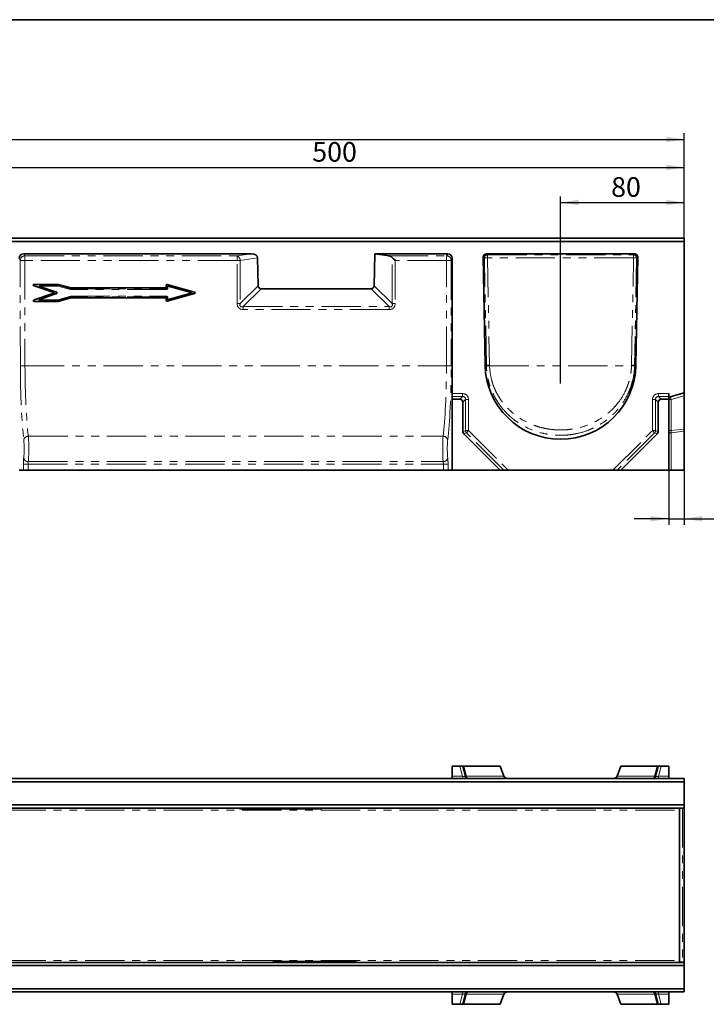
# Model space of a CAD drawing. Units: millimetres. Extents: x 8 to 418, y -69 to 291.
# Drawn here: x 179 to 290, y 132 to 291 of the extents above; entities that cross this region are included whole.
import ezdxf

# ---------------------------------------------------------------- set-up
doc = ezdxf.new("R2010")
doc.units = ezdxf.units.MM
doc.linetypes.add('PHANTOM', pattern=[12.7, 6.35, -1.27, 1.27, -1.27, 1.27, -1.27])
doc.layers.add('FORMAT', color=7, linetype='Continuous')
doc.styles.add('SLDTEXTSTYLE1', font='TXT', dxfattribs={"width": 0.7})
doc.dimstyles.new('SLDDIMSTYLE0', dxfattribs={"dimtxt": 2.90835, "dimasz": 2.90835, "dimexe": 0, "dimexo": 0.0625, "dimgap": 0.727087, "dimtad": 2, "dimdec": 1, "dimlfac": 4, "dimrnd": 1e-09, "dimzin": 12, "dimdsep": 46, "dimtxsty": 'SLDTEXTSTYLE1', "dimsah": 1, "dimcen": 0.09, "dimadec": 0, "dimazin": 3, "dimtfac": 1, "dimtdec": 1, "dimtofl": 0, "dimtmove": 0, "dimatfit": 3, "dimfxl": 0, "dimfrac": 2, "dimtolj": 1, "dimtzin": 12, "dimarcsym": 0})
doc.dimstyles.new('SLDDIMSTYLE1', dxfattribs={"dimtxt": 2.90835, "dimasz": 2.90835, "dimexe": 0, "dimexo": 0.0625, "dimgap": 0.727087, "dimtad": 2, "dimdec": 1, "dimlfac": 4, "dimrnd": 1e-09, "dimzin": 12, "dimdsep": 46, "dimtxsty": 'SLDTEXTSTYLE1', "dimsah": 1, "dimcen": 0.09, "dimadec": 0, "dimazin": 3, "dimtfac": 1, "dimtdec": 1, "dimtmove": 0, "dimatfit": 0, "dimfxl": 0, "dimfrac": 2, "dimtolj": 1, "dimtzin": 12, "dimarcsym": 0})

# ---------------------------------------------------------------- blocks, each defined once
blk = doc.blocks.new('_D')
at = {"layer": 'FORMAT'}
for p, q in [((36.63, 255.64), (36.63, 272.64)), ((286.63, 255.64), (286.63, 272.64)), ((36.63, 271.64), (286.63, 271.64))]:
    blk.add_line(p, q, dxfattribs=at)
for points in [[(36.63, 271.64), (39.54, 271.2), (39.54, 272.09)], [(286.63, 271.64), (283.72, 272.09), (283.72, 271.2)]]:
    blk.add_solid(points, dxfattribs=at)
at = {"layer": 'FORMAT', "insert": (163.63, 275.74), "char_height": 3.175, "attachment_point": 1, "style": 'SLDTEXTSTYLE1'}
blk.add_mtext('1000', dxfattribs=at)
blk = doc.blocks.new('_D_1')
at = {"layer": 'FORMAT'}
for p, q in [((284.13, 218.14), (284.13, 209.3)), ((286.63, 218.14), (286.63, 209.3)), ((284.13, 210.3), (278.54, 210.3)), ((284.13, 210.3), (286.63, 210.3)), ((286.63, 210.3), (299.75, 210.3))]:
    blk.add_line(p, q, dxfattribs=at)
for points in [[(284.13, 210.3), (281.22, 210.74), (281.22, 209.85)], [(286.63, 210.3), (289.54, 209.85), (289.54, 210.74)]]:
    blk.add_solid(points, dxfattribs=at)
at = {"layer": 'FORMAT', "insert": (295.06, 214.39), "char_height": 3.175, "attachment_point": 1, "style": 'SLDTEXTSTYLE1'}
blk.add_mtext('10', dxfattribs=at)
blk = doc.blocks.new('_D_4')
at = {"layer": 'FORMAT'}
for p, q in [((161.63, 232.14), (161.63, 268.11)), ((286.63, 255.14), (286.63, 268.11)), ((161.63, 267.11), (286.63, 267.11))]:
    blk.add_line(p, q, dxfattribs=at)
for points in [[(161.63, 267.11), (164.54, 266.67), (164.54, 267.56)], [(286.63, 267.11), (283.72, 267.56), (283.72, 266.67)]]:
    blk.add_solid(points, dxfattribs=at)
at = {"layer": 'FORMAT', "insert": (226.5, 271.21), "char_height": 3.175, "attachment_point": 1, "style": 'SLDTEXTSTYLE1'}
blk.add_mtext('500', dxfattribs=at)
blk = doc.blocks.new('_D_5')
at = {"layer": 'FORMAT'}
for p, q in [((266.63, 232.14), (266.63, 262.43)), ((266.63, 261.43), (286.63, 261.43)), ((286.63, 255.14), (286.63, 262.43))]:
    blk.add_line(p, q, dxfattribs=at)
for points in [[(266.63, 261.43), (269.54, 260.99), (269.54, 261.88)], [(286.63, 261.43), (283.72, 261.88), (283.72, 260.99)]]:
    blk.add_solid(points, dxfattribs=at)
at = {"layer": 'FORMAT', "insert": (274.81, 265.53), "char_height": 3.175, "attachment_point": 1, "style": 'SLDTEXTSTYLE1'}
blk.add_mtext('80', dxfattribs=at)

msp = doc.modelspace()

# ---------------------------------------------------------------- linework, layer by layer
at = {"color": 7, "linetype": 'Continuous', "lineweight": 35}
for p, q in [((36.629, 255.645), (286.629, 255.645)), ((286.629, 255.145), (36.629, 255.145)), ((286.629, 255.645), (286.629, 255.145)), ((286.629, 255.145), (286.629, 230.645)), ((179.871, 253.145), (216.663, 253.145)), ((217.673, 252.495), (217.767, 247.969)), ((236.491, 247.969), (236.599, 253.145)), ((236.599, 253.145), (248.388, 253.145)), ((236.599, 253.145), (238.906, 252.802)), ((249.129, 230.528), (249.129, 252.395)), ((254.444, 235.119), (254.138, 252.638)), ((254.636, 253.145), (278.622, 253.145)), ((279.12, 252.638), (278.814, 235.119)), ((181.544, 247.961), (184.556, 246.926)), ((185.389, 248.19), (181.582, 248.19)), ((187.489, 247.631), (185.42, 248.186)), ((202.762, 247.627), (187.52, 247.627)), ((202.879, 248.035), (202.879, 247.745)), ((207.467, 246.928), (203.028, 248.149)), ((218.259, 247.496), (235.999, 247.496)), ((184.556, 246.704), (181.544, 245.668)), ((181.582, 245.44), (185.389, 245.44)), ((185.42, 245.444), (187.489, 245.998)), ((187.52, 246.002), (202.762, 246.002)), ((202.879, 245.885), (202.879, 245.594)), ((203.028, 245.481), (207.467, 246.702)), ((249.129, 230.045), (249.129, 230.528)), ((249.129, 229.609), (249.129, 230.045)), ((249.129, 218.145), (249.129, 229.609)), ((249.129, 229.609), (250.36, 229.609)), ((282.898, 229.609), (284.129, 229.609)), ((284.129, 230.528), (284.129, 230.045)), ((284.129, 229.609), (284.129, 230.045)), ((284.129, 229.609), (284.129, 218.145)), ((284.5, 230.074), (286.629, 230.645)), ((286.629, 230.645), (286.629, 230.162)), ((286.629, 230.162), (286.629, 224.787)), ((250.843, 229.126), (250.843, 224.358)), ((282.415, 224.358), (282.415, 229.126)), ((286.629, 224.787), (286.629, 224.446)), ((250.985, 224.017), (256.856, 218.145)), ((276.402, 218.145), (282.273, 224.017)), ((286.629, 224.446), (286.629, 218.145)), ((179.129, 218.145), (179.813, 218.145)), ((180.56, 218.145), (179.813, 218.145)), ((180.56, 218.145), (247.698, 218.145)), ((248.445, 218.145), (247.698, 218.145)), ((249.129, 218.145), (248.445, 218.145)), ((256.856, 218.145), (249.129, 218.145)), ((256.856, 218.145), (257.474, 218.145)), ((258.157, 218.145), (257.474, 218.145)), ((258.157, 218.145), (275.101, 218.145)), ((275.784, 218.145), (275.101, 218.145)), ((276.402, 218.145), (275.784, 218.145)), ((284.129, 218.145), (276.402, 218.145)), ((284.5, 218.145), (284.129, 218.145)), ((284.5, 218.145), (286.629, 218.145)), ((249.129, 170.261), (250.36, 170.261)), ((249.129, 170.261), (249.129, 168.632)), ((250.36, 170.261), (250.843, 170.261)), ((250.843, 170.261), (251.28, 168.632)), ((250.843, 170.261), (250.985, 170.261)), ((250.985, 170.261), (256.856, 170.261)), ((256.856, 170.261), (257.474, 168.632)), ((276.402, 170.261), (275.784, 168.632)), ((276.402, 170.261), (282.273, 170.261)), ((281.978, 168.632), (282.415, 170.261)), ((282.273, 170.261), (282.415, 170.261)), ((282.415, 170.261), (282.898, 170.261)), ((282.898, 170.261), (284.129, 170.261)), ((284.129, 170.261), (284.129, 168.632)), ((36.629, 168.261), (286.629, 168.261)), ((286.629, 167.761), (36.629, 167.761)), ((249.129, 168.261), (249.129, 168.632)), ((284.129, 168.632), (284.129, 168.261)), ((286.629, 168.261), (286.629, 167.761)), ((286.629, 167.761), (286.629, 164.02)), ((36.629, 164.02), (286.629, 164.02)), ((286.629, 164.02), (286.629, 163.502)), ((286.629, 163.502), (36.629, 163.502)), ((228.004, 163.358), (214.754, 163.358)), ((227.629, 163.48), (215.129, 163.48)), ((215.129, 163.367), (215.129, 163.48)), ((215.129, 163.367), (227.629, 163.367)), ((227.504, 163.377), (215.254, 163.377)), ((227.629, 163.48), (227.629, 163.367)), ((285.879, 163.454), (285.879, 163.152)), ((285.879, 163.152), (285.879, 138.87)), ((286.629, 163.467), (286.629, 163.502)), ((286.629, 163.467), (286.629, 138.555)), ((220.129, 138.542), (220.129, 138.651)), ((220.254, 138.653), (233.504, 138.653)), ((220.254, 138.54), (233.504, 138.54)), ((233.129, 138.659), (220.629, 138.659)), ((220.629, 138.659), (220.629, 138.537)), ((220.629, 138.551), (220.629, 138.642)), ((220.754, 138.645), (233.004, 138.645)), ((233.004, 138.549), (220.754, 138.549)), ((233.129, 138.537), (233.129, 138.659)), ((233.129, 138.642), (233.129, 138.551)), ((233.629, 138.542), (233.629, 138.651)), ((285.879, 138.87), (285.879, 138.568)), ((286.629, 138.52), (286.629, 138.555)), ((36.629, 138.52), (286.629, 138.52)), ((286.629, 138.011), (36.629, 138.011)), ((220.629, 138.537), (233.129, 138.537)), ((286.629, 138.52), (286.629, 138.011)), ((286.629, 138.011), (286.629, 134.261)), ((36.629, 134.261), (286.629, 134.261)), ((286.629, 133.761), (36.629, 133.761)), ((249.129, 133.39), (249.129, 133.761)), ((284.129, 133.761), (284.129, 133.39)), ((286.629, 134.261), (286.629, 133.761)), ((249.129, 131.761), (249.129, 133.39)), ((251.28, 133.39), (250.843, 131.761)), ((256.856, 131.761), (257.474, 133.39)), ((276.402, 131.761), (275.784, 133.39)), ((282.415, 131.761), (281.978, 133.39)), ((284.129, 131.761), (284.129, 133.39)), ((249.129, 131.761), (250.36, 131.761)), ((250.843, 131.761), (250.36, 131.761)), ((250.985, 131.761), (250.843, 131.761)), ((250.985, 131.761), (256.856, 131.761)), ((276.402, 131.761), (282.273, 131.761)), ((282.415, 131.761), (282.273, 131.761)), ((282.898, 131.761), (282.415, 131.761)), ((282.898, 131.761), (284.129, 131.761))]:
    msp.add_line(p, q, dxfattribs=at)
at = {"color": 8, "linetype": 'PHANTOM', "lineweight": 18}
for p, q in [((179.293, 252.064), (179.129, 252.395)), ((179.319, 235.023), (179.293, 252.064)), ((179.871, 253.145), (180.04, 252.802)), ((180.04, 252.802), (214.356, 252.802)), ((180.04, 252.802), (180.04, 252.077)), ((180.04, 252.077), (180.066, 235.036)), ((214.356, 252.077), (180.04, 252.077)), ((214.356, 252.802), (216.663, 253.145)), ((214.356, 252.802), (214.356, 252.077)), ((214.356, 245.086), (214.356, 252.077)), ((217.673, 252.495), (214.838, 252.074)), ((214.838, 252.074), (214.838, 245.083)), ((238.906, 252.802), (248.218, 252.802)), ((239.42, 245.083), (239.42, 252.556)), ((248.218, 252.077), (239.902, 252.077)), ((239.902, 252.077), (239.902, 245.086)), ((248.192, 235.036), (248.218, 252.077)), ((248.218, 252.802), (248.388, 253.145)), ((248.218, 252.077), (248.218, 252.802)), ((248.965, 252.064), (248.939, 235.023)), ((249.129, 252.395), (248.965, 252.064)), ((254.325, 252.454), (254.138, 252.638)), ((254.654, 235.123), (254.325, 252.454)), ((254.636, 253.145), (254.823, 252.961)), ((254.823, 252.961), (278.435, 252.961)), ((254.823, 252.472), (254.823, 252.961)), ((278.435, 252.472), (254.823, 252.472)), ((254.823, 252.472), (255.152, 235.14)), ((278.106, 235.14), (278.435, 252.472)), ((278.435, 252.961), (278.622, 253.145)), ((278.435, 252.961), (278.435, 252.472)), ((278.933, 252.454), (278.604, 235.123)), ((279.12, 252.638), (278.933, 252.454)), ((182.454, 247.816), (181.544, 247.961)), ((181.582, 248.19), (182.492, 248.045)), ((185.024, 246.933), (182.454, 247.816)), ((182.492, 248.045), (185.369, 248.045)), ((182.492, 248.045), (182.492, 247.929)), ((185.369, 247.929), (182.492, 247.929)), ((182.492, 247.929), (185.062, 247.046)), ((184.556, 246.926), (185.024, 246.933)), ((185.369, 248.045), (185.389, 248.19)), ((185.369, 248.045), (185.369, 247.929)), ((187.439, 247.374), (185.369, 247.929)), ((185.42, 248.186), (185.4, 248.041)), ((185.4, 248.041), (187.469, 247.486)), ((187.469, 247.486), (187.489, 247.631)), ((187.52, 247.627), (187.499, 247.482)), ((187.499, 247.482), (202.914, 247.482)), ((187.499, 247.482), (187.499, 247.366)), ((202.914, 247.366), (187.499, 247.366)), ((202.914, 247.482), (202.762, 247.627)), ((203.031, 247.843), (202.879, 248.035)), ((202.879, 247.745), (203.031, 247.6)), ((202.914, 247.366), (202.914, 247.482)), ((203.028, 248.149), (203.18, 247.956)), ((203.031, 247.6), (203.031, 247.843)), ((206.863, 246.823), (203.149, 247.845)), ((203.149, 247.845), (203.149, 247.601)), ((203.149, 245.802), (206.863, 246.823)), ((203.18, 247.956), (206.894, 246.935)), ((206.894, 246.935), (207.467, 246.928)), ((214.838, 245.083), (217.767, 247.969)), ((218.259, 247.496), (215.32, 244.601)), ((238.938, 244.601), (235.999, 247.496)), ((236.491, 247.969), (239.42, 245.083)), ((181.544, 245.668), (182.454, 245.828)), ((182.492, 245.599), (181.582, 245.44)), ((182.454, 245.828), (185.024, 246.711)), ((185.062, 246.601), (182.492, 245.718)), ((182.492, 245.599), (182.492, 245.718)), ((182.492, 245.718), (185.369, 245.718)), ((185.369, 245.599), (182.492, 245.599)), ((185.024, 246.711), (184.556, 246.704)), ((185.369, 245.718), (187.439, 246.273)), ((185.369, 245.599), (185.369, 245.718)), ((185.389, 245.44), (185.369, 245.599)), ((187.469, 246.158), (185.4, 245.603)), ((185.4, 245.603), (185.42, 245.444)), ((187.489, 245.998), (187.469, 246.158)), ((187.499, 246.281), (202.914, 246.281)), ((187.499, 246.281), (187.499, 246.162)), ((187.499, 246.162), (187.52, 246.002)), ((202.914, 246.162), (187.499, 246.162)), ((202.762, 246.002), (202.914, 246.162)), ((203.031, 246.044), (202.879, 245.885)), ((202.879, 245.594), (203.031, 245.801)), ((202.914, 246.281), (202.914, 246.162)), ((203.18, 245.688), (203.028, 245.481)), ((203.031, 245.801), (203.031, 246.044)), ((203.149, 246.046), (203.149, 245.802)), ((206.894, 246.709), (203.18, 245.688)), ((207.467, 246.702), (206.894, 246.709)), ((215.32, 244.601), (238.938, 244.601)), ((215.32, 244.122), (215.32, 244.601)), ((238.938, 244.122), (215.32, 244.122)), ((238.938, 244.122), (238.938, 244.601)), ((180.066, 235.036), (248.192, 235.036)), ((254.444, 235.119), (254.654, 235.123)), ((255.154, 235.036), (278.104, 235.036)), ((278.814, 235.119), (278.604, 235.123)), ((249.129, 230.528), (250.797, 230.528)), ((250.797, 230.045), (249.129, 230.045)), ((250.36, 229.609), (250.797, 230.045)), ((250.797, 230.528), (250.797, 230.045)), ((251.28, 229.563), (250.843, 229.126)), ((251.28, 224.539), (251.28, 229.563)), ((251.763, 229.563), (251.28, 229.563)), ((251.763, 229.563), (251.763, 224.539)), ((281.495, 229.563), (281.978, 229.563)), ((281.495, 224.539), (281.495, 229.563)), ((282.415, 229.126), (281.978, 229.563)), ((281.978, 229.563), (281.978, 224.539)), ((282.461, 230.528), (282.461, 230.045)), ((282.461, 230.528), (284.129, 230.528)), ((282.461, 230.045), (282.898, 229.609)), ((284.129, 230.045), (282.461, 230.045)), ((284.5, 229.591), (284.129, 229.591)), ((286.629, 230.162), (284.5, 229.591)), ((284.5, 229.591), (284.5, 224.551)), ((250.843, 224.358), (251.28, 224.539)), ((251.763, 224.539), (251.28, 224.539)), ((251.421, 224.197), (251.763, 224.539)), ((251.763, 224.539), (258.157, 218.145)), ((275.101, 218.145), (281.495, 224.539)), ((281.495, 224.539), (281.978, 224.539)), ((281.495, 224.539), (281.837, 224.197)), ((281.978, 224.539), (282.415, 224.358)), ((284.5, 224.551), (284.129, 224.551)), ((284.5, 224.551), (286.629, 224.787)), ((180.614, 223.633), (247.644, 223.633)), ((251.421, 224.197), (250.985, 224.017)), ((257.474, 218.145), (251.421, 224.197)), ((281.837, 224.197), (275.784, 218.145)), ((282.273, 224.017), (281.837, 224.197)), ((286.629, 224.446), (284.5, 224.209)), ((284.5, 224.209), (284.5, 218.145)), ((179.813, 218.145), (179.813, 219.111)), ((179.813, 219.111), (180.56, 219.111)), ((180.56, 219.111), (180.56, 218.145)), ((180.56, 219.111), (247.698, 219.111)), ((180.609, 219.527), (247.649, 219.527)), ((247.698, 219.111), (248.445, 219.111)), ((247.698, 218.145), (247.698, 219.111)), ((248.445, 219.111), (248.445, 218.145)), ((250.797, 168.632), (250.36, 170.261)), ((250.985, 170.261), (251.421, 168.632)), ((281.837, 168.632), (282.273, 170.261)), ((282.898, 170.261), (282.461, 168.632)), ((249.129, 168.632), (250.797, 168.632)), ((250.797, 168.261), (250.797, 168.632)), ((251.421, 168.632), (257.474, 168.632)), ((275.784, 168.632), (281.837, 168.632)), ((282.461, 168.261), (282.461, 168.632)), ((282.461, 168.632), (284.129, 168.632)), ((37.379, 163.152), (285.879, 163.152)), ((215.254, 163.48), (215.254, 163.377)), ((227.504, 163.377), (227.504, 163.48)), ((285.879, 163.444), (285.879, 163.455)), ((286.335, 163.466), (286.335, 138.556)), ((37.379, 138.87), (285.879, 138.87)), ((220.754, 138.645), (220.754, 138.549)), ((233.004, 138.549), (233.004, 138.645)), ((285.879, 138.578), (285.879, 138.568)), ((250.797, 133.761), (250.797, 133.39)), ((282.461, 133.761), (282.461, 133.39)), ((250.797, 133.39), (249.129, 133.39)), ((250.36, 131.761), (250.797, 133.39)), ((251.421, 133.39), (250.985, 131.761)), ((257.474, 133.39), (251.421, 133.39)), ((281.837, 133.39), (275.784, 133.39)), ((282.273, 131.761), (281.837, 133.39)), ((284.129, 133.39), (282.461, 133.39)), ((282.461, 133.39), (282.898, 131.761))]:
    msp.add_line(p, q, dxfattribs=at)
for centre, radius, start, end in [((180.049, 252.046), 0.756, 90.68175, 178.65958), ((179.895, 239.069), 13.009, 89.35785, 92.64949), ((214.057, 252.081), 0.781, 359.48041, 67.50372), ((214.379, 217.79), 34.287, 89.23324, 90.03887), ((248.209, 252.046), 0.756, 1.34042, 89.31825), ((248.363, 239.069), 13.009, 87.35051, 90.64215), ((254.827, 252.459), 0.503, 90.51928, 180.48072), ((254.877, 243.795), 8.677, 90.35778, 93.64863), ((278.431, 252.459), 0.503, 359.51928, 89.48072), ((278.381, 243.795), 8.677, 86.35137, 89.64222), ((182.647, 247.901), 0.211, 137.25774, 203.76901), ((192.676, 244.409), 10.775, 160.93611, 161.56786), ((195.246, 243.526), 10.775, 160.93611, 161.56786), ((185.367, 247.913), 0.132, 75.845, 89.15726), ((197.487, 244.7), 12.54, 164.54924, 165.07952), ((199.556, 244.146), 12.54, 164.54924, 165.07952), ((203.167, 247.819), 0.138, 84.57834, 170.037), ((203.131, 244.468), 3.377, 89.70343, 91.69684), ((203.131, 244.225), 3.377, 89.70343, 91.69684), ((214.956, 244.616), 12.241, 164.16198, 164.70521), ((218.67, 243.594), 12.241, 164.16198, 164.70521), ((194.121, 243.301), 13.219, 14.93742, 15.45246), ((206.771, 246.822), 0.167, 317.25995, 42.74005), ((182.65, 245.743), 0.213, 156.61311, 222.36014), ((173.037, 242.486), 9.993, 18.8706, 19.53625), ((175.606, 243.369), 9.993, 18.8706, 19.53625), ((172.292, 242.196), 13.544, 14.57167, 15.07439), ((185.367, 245.733), 0.134, 270.9265, 284.07124), ((174.361, 242.75), 13.544, 14.57167, 15.07439), ((203.131, 242.669), 3.377, 89.70343, 91.69684), ((203.131, 242.426), 3.377, 89.70343, 91.69684), ((203.168, 245.826), 0.139, 190.57685, 274.80781), ((190.407, 242.28), 13.219, 14.93742, 15.45246), ((214.379, 210.799), 34.287, 89.23324, 90.03887), ((239.879, 210.799), 34.287, 89.96113, 90.76676), ((179.921, 222.028), 13.009, 89.35785, 92.64949), ((248.337, 222.028), 13.009, 87.35051, 90.64215), ((255.206, 226.463), 8.677, 90.35778, 93.64863), ((255.287, 226.357), 8.681, 90.87699, 94.16704), ((277.971, 226.357), 8.681, 85.83296, 89.12301), ((278.052, 226.463), 8.677, 86.35137, 89.64222), ((285.005, 229.833), 0.56, 154.463, 205.537), ((251.798, 224.554), 0.519, 181.63627, 223.36373), ((281.46, 224.554), 0.519, 316.63627, 358.36373), ((180.589, 222.9), 0.733, 88.0708, 170.14171), ((247.669, 222.9), 0.733, 9.85829, 91.9292), ((284.526, 223.809), 0.401, 93.71522, 171.60712), ((180.59, 220.263), 0.737, 188.74464, 271.48319), ((247.668, 220.263), 0.737, 268.51681, 351.25536), ((251.35, 168.838), 0.218, 251.07324, 288.92676), ((251.821, 168.658), 0.401, 183.71522, 261.60712), ((281.437, 168.658), 0.401, 278.39288, 356.28478), ((281.908, 168.838), 0.218, 251.07324, 288.92676), ((251.821, 133.364), 0.401, 98.39288, 176.28478), ((281.437, 133.364), 0.401, 3.71522, 81.60712), ((251.35, 133.184), 0.218, 71.07324, 108.92676), ((281.908, 133.184), 0.218, 71.07324, 108.92676)]:
    msp.add_arc(centre, radius, start, end, dxfattribs=at)
at = {"color": 7, "linetype": 'Continuous', "lineweight": 35}
for centre, radius, start, end in [((266.629, 235.332), 12.187, 181, 359), ((284.629, 229.591), 0.5, 105, 180), ((251.763, 168.761), 0.5, 195, 270), ((281.495, 168.761), 0.5, 270, 345), ((286.442, 152.714), 10.755, 89.00137, 92.99833), ((286.442, 149.308), 10.755, 267.00167, 270.99863), ((251.763, 133.261), 0.5, 90, 165), ((281.495, 133.261), 0.5, 15, 90)]:
    msp.add_arc(centre, radius, start, end, dxfattribs=at)
for centre, major_axis, ratio, start_param, end_param in [((179.882, 252.383), (-0.34, 0.685), 0.9811726, 5.8301281, 7.3857894), ((216.509, 252.383), (-1.159, -0.172), 0.6398948, 3.0603494, 4.484452), ((238.735, 252.064), (0.893, 0.044), 0.8383657, 0.6567668, 1.3374452), ((239.902, 252.064), (-0.75, 0.75), 0.0087269, 4.7211156, 5.4192473), ((248.376, 252.383), (-0.34, -0.685), 0.9811726, 2.0389886, 3.5946499), ((254.64, 252.643), (0.359, -0.353), 0.9922996, 2.3513326, 3.9318527), ((278.618, 252.643), (0.359, 0.353), 0.9922996, 5.4929252, 7.0734454), ((181.675, 248.057), (0.299, -0.05), 0.4123987, 1.9556468, 4.3274892), ((184.47, 246.815), (0.188, 0), 0.6660356, 5.1887821, 7.3775885), ((185.387, 248.057), (0.017, 0.132), 0.9388796, 6.1605335, 6.4064618), ((187.522, 247.76), (0.017, 0.132), 0.9388796, 3.0189408, 3.2648691), ((202.746, 247.76), (0.0995, -0.0993), 0.8891264, 5.5557637, 7.0093138), ((203.012, 248.015), (-0.088, 0.116), 0.8573538, 5.4385964, 7.1268237), ((207.377, 246.815), (0.212, 0), 0.5887367, 5.1493151, 7.4170556), ((218.92, 248.639), (-1.026, -1.011), 0.5208091, 5.8258092, 6.7694745), ((235.338, 248.639), (1.026, -1.011), 0.5208091, 5.7968961, 6.7405615), ((181.675, 245.573), (0.299, 0.05), 0.4123987, 1.9556961, 4.3275385), ((185.387, 245.573), (-0.017, 0.132), 0.9388796, 3.0183162, 3.2642445), ((187.522, 245.869), (-0.017, 0.132), 0.9388796, 6.1599088, 6.4058371), ((202.746, 245.869), (0.0995, 0.0993), 0.8891264, 5.5570568, 7.0106069), ((203.012, 245.614), (0.088, 0.116), 0.8573538, 2.2979542, 3.9861816), ((250.326, 229.091), (0.378, 0.378), 0.9351131, 5.5313059, 7.0350647), ((282.933, 229.091), (-0.378, 0.378), 0.9351131, 5.5313059, 7.0350647), ((251.361, 224.372), (-0.481, -0.199), 0.9604224, 5.9045597, 6.661811), ((281.897, 224.372), (0.481, -0.199), 0.9604224, 5.9045597, 6.661811), ((258.157, 168.761), (0.707, 0), 0.7071068, 3.403392, 4.712389), ((275.101, 168.761), (0.707, 0), 0.7071068, 4.712389, 6.0213859), ((215.254, 163.381), (0.125, 0), 0.0366802, 3.1415927, 4.712389), ((227.504, 163.381), (0.125, 0), 0.0366802, 4.712389, 6.2831853), ((220.254, 138.651), (0.125, 0), 0.0174556, 1.5707963, 3.1415927), ((220.254, 138.542), (0.125, 0), 0.0174556, 3.1415927, 4.712389), ((220.754, 138.642), (0.125, 0), 0.0174556, 1.5707963, 3.1415927), ((220.754, 138.551), (0.125, 0), 0.0174556, 3.1415927, 4.712389), ((233.004, 138.642), (0.125, 0), 0.0174556, 0, 1.5707963), ((233.004, 138.551), (0.125, 0), 0.0174556, 4.712389, 6.2831853), ((233.504, 138.651), (0.125, 0), 0.0174556, 0, 1.5707963), ((233.504, 138.542), (0.125, 0), 0.0174556, 4.712389, 6.2831853), ((258.157, 133.261), (0.707, 0), 0.7071068, 1.5707963, 2.8797933), ((275.101, 133.261), (0.707, 0), 0.7071068, 0.2617994, 1.5707963)]:
    msp.add_ellipse(centre, major_axis=major_axis, ratio=ratio, start_param=start_param, end_param=end_param, dxfattribs=at)
at = {"color": 8, "linetype": 'PHANTOM', "lineweight": 18}
for centre, major_axis, ratio, start_param, end_param in [((184.89, 246.821), (0.292, 0.002), 0.4279552, 5.1858631, 7.3746695), ((184.89, 246.823), (0.375, 0), 0.6660356, 5.1887821, 7.3775885), ((187.504, 247.632), (0.035, 0.264), 0.9388796, 3.0189408, 3.2648691), ((187.504, 247.63), (0.02, 0.147), 0.8434304, 3.0206789, 3.2666072), ((202.883, 247.632), (0.199, -0.199), 0.8891264, 5.5557637, 7.0093138), ((202.883, 247.63), (0.121, -0.119), 0.7381822, 5.549399, 7.0029491), ((187.504, 246.015), (-0.035, 0.264), 0.9388796, 6.1599088, 6.4058371), ((187.504, 246.012), (-0.019, 0.148), 0.8350313, 6.1619209, 6.4078492), ((202.883, 246.015), (0.199, 0.199), 0.8891264, 5.5570568, 7.0106069), ((202.883, 246.012), (0.12, 0.122), 0.7320818, 5.5501264, 7.0036765), ((216.69, 246.455), (2.079, 2.078), 0.5102736, 2.6698651, 3.6135304), ((216.69, 246.442), (1.809, 1.796), 0.2942373, 2.6708151, 3.6144805), ((237.568, 246.455), (2.079, -2.078), 0.5102736, 5.8112475, 6.7549129), ((237.568, 246.442), (1.809, -1.796), 0.2942373, 5.8102975, 6.7539628), ((180.644, 235.288), (0, 15.143), 0.0874887, 1.5882496, 2.5145496), ((181.391, 235.288), (0, 14.393), 0.0920476, 1.5882496, 2.5145496), ((246.867, 235.288), (0, 14.393), 0.0920476, 3.7686358, 4.6949357), ((247.614, 235.288), (0, 15.143), 0.0874887, 3.7686358, 4.6949357), ((266.629, 235.358), (0, 11.479), 0.9999988, 1.5897765, 1.5988374), ((266.629, 235.358), (0, 11.479), 0.9999988, 4.6843479, 4.6934088), ((250.727, 229.493), (0.756, 0.756), 0.9351131, 5.5313059, 7.0350647), ((250.727, 229.493), (0.426, 0.426), 0.8307956, 5.5313059, 7.0350647), ((282.531, 229.493), (-0.756, 0.756), 0.9351131, 5.5313059, 7.0350647), ((282.531, 229.493), (-0.426, 0.426), 0.8307956, 5.5313059, 7.0350647), ((284.629, 224.58), (0.062, 0.509), 0.2444887, 1.6572007, 2.414452), ((179.777, 221.608), (0, 1.75), 0.0874887, 3.7287172, 5.6561422), ((180.524, 221.608), (0, 2.5), 0.0612421, 3.7287172, 5.6561422), ((247.734, 221.608), (0, 2.5), 0.0612421, 0.6270431, 2.5544681), ((248.481, 221.608), (0, 1.75), 0.0874887, 0.6270431, 2.5544681), ((179.922, 219.111), (0, 1.25), 0.0874887, 0.5871246, 1.5707963), ((248.336, 219.111), (0, 1.25), 0.0874887, 4.712389, 5.6960607), ((180.669, 219.111), (0, 0.5), 0.2187217, 0.5871246, 1.5707963), ((247.589, 219.111), (0, 0.5), 0.2187217, 4.712389, 5.6960607), ((250.727, 168.761), (0.553, -0.142), 0.192483, 4.8873834, 6.3911423), ((282.531, 168.761), (0.553, 0.142), 0.192483, 3.0336357, 4.5373945), ((250.727, 133.261), (0.553, 0.142), 0.192483, 6.1752283, 7.6789872), ((282.531, 133.261), (0.553, -0.142), 0.192483, 1.7457908, 3.2495496)]:
    msp.add_ellipse(centre, major_axis=major_axis, ratio=ratio, start_param=start_param, end_param=end_param, dxfattribs=at)
for points in [[(254.656, 235.014), (254.655, 235.051), (254.654, 235.087), (254.654, 235.123)], [(278.604, 235.123), (278.604, 235.087), (278.603, 235.051), (278.602, 235.014)]]:
    msp.add_open_spline(points, degree=3, dxfattribs=at)
for points, knots in [([(278.602, 235.014), (278.591, 234.615), (278.558, 234.216), (278.452, 233.434), (278.38, 233.049), (278.196, 232.293), (278.085, 231.922), (277.891, 231.374), (277.821, 231.192), (277.674, 230.837), (277.596, 230.662), (277.19, 229.806), (276.806, 229.171), (276.148, 228.285), (275.915, 228.001), (275.545, 227.59), (275.418, 227.456), (275.159, 227.195), (275.027, 227.069), (274.356, 226.453), (273.779, 226.015), (272.85, 225.436), (272.529, 225.256), (272.03, 225.005), (271.861, 224.925), (271.52, 224.773), (271.348, 224.701), (270.475, 224.36), (269.747, 224.148), (268.787, 223.965), (268.592, 223.933), (268.204, 223.878), (268.01, 223.855), (267.425, 223.799), (267.033, 223.781), (266.442, 223.78), (266.245, 223.785), (265.849, 223.803), (265.65, 223.817), (265.059, 223.872), (264.672, 223.927), (263.911, 224.071), (263.537, 224.16), (262.986, 224.319), (262.803, 224.376), (262.442, 224.498), (262.264, 224.563), (261.389, 224.905), (260.734, 225.235), (259.804, 225.812), (259.503, 226.019), (259.065, 226.35), (258.921, 226.465), (258.64, 226.7), (258.502, 226.82), (257.829, 227.437), (257.338, 227.979), (256.783, 228.725), (256.675, 228.878), (256.467, 229.19), (256.366, 229.348), (256.076, 229.831), (255.899, 230.163), (255.574, 230.848), (255.428, 231.202), (255.234, 231.75), (255.174, 231.936), (255.063, 232.309), (255.012, 232.497), (254.784, 233.442), (254.679, 234.217), (254.656, 235.014)], [0, 0, 0, 0, 0.03125, 0.03125, 0.0625, 0.0625, 0.09375, 0.09375, 0.109375, 0.109375, 0.125, 0.125, 0.1875, 0.1875, 0.21875, 0.21875, 0.234375, 0.234375, 0.25, 0.25, 0.3125, 0.3125, 0.34375, 0.34375, 0.359375, 0.359375, 0.375, 0.375, 0.4375, 0.4375, 0.453125, 0.453125, 0.46875, 0.46875, 0.5, 0.5, 0.515625, 0.515625, 0.53125, 0.53125, 0.5625, 0.5625, 0.59375, 0.59375, 0.609375, 0.609375, 0.625, 0.625, 0.6875, 0.6875, 0.71875, 0.71875, 0.734375, 0.734375, 0.75, 0.75, 0.8125, 0.8125, 0.828125, 0.828125, 0.84375, 0.84375, 0.875, 0.875, 0.90625, 0.90625, 0.921875, 0.921875, 0.9375, 0.9375, 1, 1, 1, 1]), ([(255.154, 235.036), (255.176, 234.283), (255.281, 233.552), (255.507, 232.664), (255.557, 232.488), (255.667, 232.138), (255.727, 231.964), (255.918, 231.451), (256.062, 231.121), (256.381, 230.482), (256.555, 230.174), (256.838, 229.726), (256.936, 229.58), (257.14, 229.292), (257.245, 229.15), (257.783, 228.463), (258.258, 227.966), (258.906, 227.401), (259.039, 227.291), (259.309, 227.077), (259.447, 226.973), (259.867, 226.671), (260.155, 226.484), (261.043, 225.959), (261.667, 225.661), (262.665, 225.291), (263.009, 225.18), (263.706, 224.989), (264.06, 224.909), (264.779, 224.78), (265.145, 224.731), (265.704, 224.681), (265.892, 224.668), (266.265, 224.652), (266.451, 224.648), (267.009, 224.648), (267.379, 224.665), (267.932, 224.715), (268.116, 224.735), (268.483, 224.785), (268.666, 224.814), (269.575, 224.978), (270.265, 225.169), (271.259, 225.538), (271.584, 225.675), (272.218, 225.978), (272.524, 226.141), (273.413, 226.667), (273.966, 227.065), (274.612, 227.628), (274.739, 227.744), (274.988, 227.982), (275.111, 228.105), (275.47, 228.482), (275.696, 228.744), (276.335, 229.562), (276.71, 230.149), (277.109, 230.946), (277.185, 231.108), (277.33, 231.44), (277.399, 231.61), (277.592, 232.123), (277.701, 232.472), (277.883, 233.182), (277.956, 233.544), (278.06, 234.282), (278.093, 234.659), (278.104, 235.036)], [0, 0, 0, 0, 0.0625, 0.0625, 0.078125, 0.078125, 0.09375, 0.09375, 0.125, 0.125, 0.15625, 0.15625, 0.171875, 0.171875, 0.1875, 0.1875, 0.25, 0.25, 0.265625, 0.265625, 0.28125, 0.28125, 0.3125, 0.3125, 0.375, 0.375, 0.40625, 0.40625, 0.4375, 0.4375, 0.46875, 0.46875, 0.484375, 0.484375, 0.5, 0.5, 0.53125, 0.53125, 0.546875, 0.546875, 0.5625, 0.5625, 0.625, 0.625, 0.65625, 0.65625, 0.6875, 0.6875, 0.75, 0.75, 0.765625, 0.765625, 0.78125, 0.78125, 0.8125, 0.8125, 0.875, 0.875, 0.890625, 0.890625, 0.90625, 0.90625, 0.9375, 0.9375, 0.96875, 0.96875, 1, 1, 1, 1])]:
    msp.add_open_spline(points, degree=3, knots=knots, dxfattribs=at)
at = {"layer": 'FORMAT', "color": 7, "lineweight": 35}
msp.add_line((20, 291), (415, 291), dxfattribs=at)

# ---------------------------------------------------------------- dimensions: what is measured, and where the dimension line sits
at = {"layer": 'FORMAT'}
for base, p1, p2, dimstyle, picture, middle in [((286.629, 271.645), (36.629, 255.645), (286.629, 255.645), 'SLDDIMSTYLE0', '_D', (167.041, 271.645)), ((286.629, 267.115), (161.629, 232.144), (286.629, 255.145), 'SLDDIMSTYLE0', '_D_4', (229.181, 267.115)), ((286.629, 261.434), (266.629, 232.144), (286.629, 255.145), 'SLDDIMSTYLE0', '_D_5', (276.671, 261.434)), ((286.629, 210.297), (284.129, 218.145), (286.629, 218.145), 'SLDDIMSTYLE1', '_D_1', (296.613, 210.297))]:
    dim = msp.add_linear_dim(base=base, p1=p1, p2=p2, dimstyle=dimstyle, dxfattribs=at)
    dim.commit()
    dim.dimension.update_dxf_attribs({"geometry": picture, "text_midpoint": middle, "dimtype": 160})

doc.saveas('drawing.dxf')
